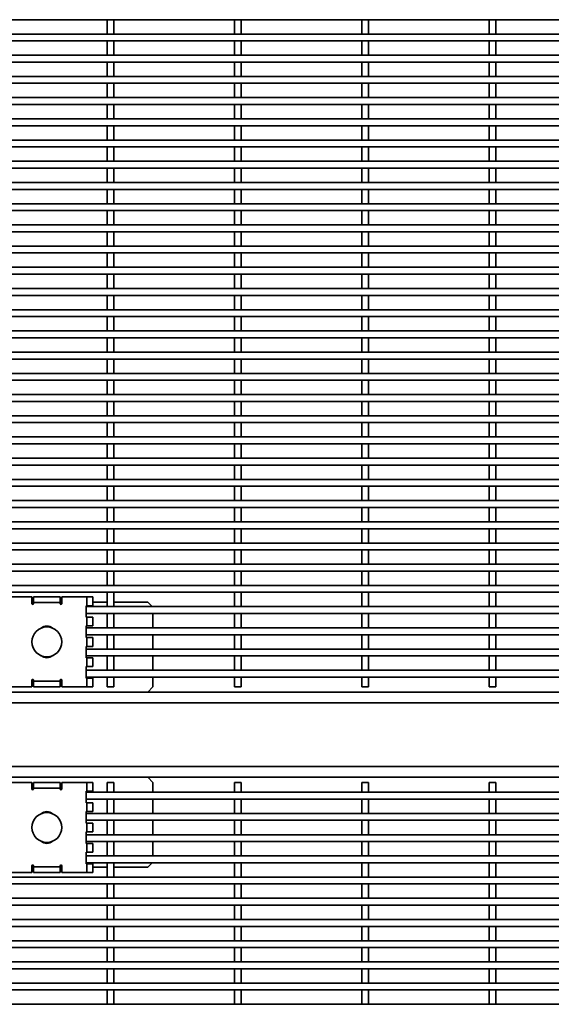
# Model space of a CAD drawing. Units: inches. Extents: x 0.2 to 16.8, y 0.2 to 10.8.
# Drawn here: x 12.9 to 13.7, y 7.6 to 9.1 of the extents above; entities that cross this region are included whole.
import ezdxf

# ---------------------------------------------------------------- set-up
doc = ezdxf.new("R2010")
doc.units = ezdxf.units.IN
doc.header["$MEASUREMENT"] = 0
doc.linetypes.add('SLD-Solid', pattern=[0])

msp = doc.modelspace()

# ---------------------------------------------------------------- linework, layer by layer
at = {"color": 7, "linetype": 'SLD-Solid', "lineweight": 35}
for p, q in [((11.8098, 9.0627), (14.2082, 9.0627)), ((13.0039, 9.0627), (13.0039, 9.0416)), ((13.014, 9.0416), (13.014, 9.0627)), ((13.1914, 9.0627), (13.1914, 9.0416)), ((13.2015, 9.0416), (13.2015, 9.0627)), ((13.3789, 9.0627), (13.3789, 9.0416)), ((13.389, 9.0416), (13.389, 9.0627)), ((13.5664, 9.0627), (13.5664, 9.0416)), ((13.5765, 9.0416), (13.5765, 9.0627)), ((14.2082, 9.0416), (11.8098, 9.0416)), ((11.8098, 9.0315), (14.2082, 9.0315)), ((13.0039, 9.0315), (13.0039, 9.0104)), ((13.014, 9.0104), (13.014, 9.0315)), ((13.1914, 9.0315), (13.1914, 9.0104)), ((13.2015, 9.0104), (13.2015, 9.0315)), ((13.3789, 9.0315), (13.3789, 9.0104)), ((13.389, 9.0104), (13.389, 9.0315)), ((13.5664, 9.0315), (13.5664, 9.0104)), ((13.5765, 9.0104), (13.5765, 9.0315)), ((14.2082, 9.0104), (11.8098, 9.0104)), ((11.8098, 9.0002), (14.2082, 9.0002)), ((13.0039, 9.0002), (13.0039, 8.9791)), ((13.014, 8.9791), (13.014, 9.0002)), ((13.1914, 9.0002), (13.1914, 8.9791)), ((13.2015, 8.9791), (13.2015, 9.0002)), ((13.3789, 9.0002), (13.3789, 8.9791)), ((13.389, 8.9791), (13.389, 9.0002)), ((13.5664, 9.0002), (13.5664, 8.9791)), ((13.5765, 8.9791), (13.5765, 9.0002)), ((14.2082, 8.9791), (11.8098, 8.9791)), ((11.8098, 8.969), (14.2082, 8.969)), ((13.0039, 8.969), (13.0039, 8.9479)), ((13.014, 8.9479), (13.014, 8.969)), ((13.1914, 8.969), (13.1914, 8.9479)), ((13.2015, 8.9479), (13.2015, 8.969)), ((13.3789, 8.969), (13.3789, 8.9479)), ((13.389, 8.9479), (13.389, 8.969)), ((13.5664, 8.969), (13.5664, 8.9479)), ((13.5765, 8.9479), (13.5765, 8.969)), ((14.2082, 8.9479), (11.8098, 8.9479)), ((11.8098, 8.9377), (14.2082, 8.9377)), ((13.0039, 8.9377), (13.0039, 8.9166)), ((13.014, 8.9166), (13.014, 8.9377)), ((13.1914, 8.9377), (13.1914, 8.9166)), ((13.2015, 8.9166), (13.2015, 8.9377)), ((13.3789, 8.9377), (13.3789, 8.9166)), ((13.389, 8.9166), (13.389, 8.9377)), ((13.5664, 8.9377), (13.5664, 8.9166)), ((13.5765, 8.9166), (13.5765, 8.9377)), ((14.2082, 8.9166), (11.8098, 8.9166)), ((11.8098, 8.9065), (14.2082, 8.9065)), ((13.0039, 8.9065), (13.0039, 8.8854)), ((13.014, 8.8854), (13.014, 8.9065)), ((13.1914, 8.9065), (13.1914, 8.8854)), ((13.2015, 8.8854), (13.2015, 8.9065)), ((13.3789, 8.9065), (13.3789, 8.8854)), ((13.389, 8.8854), (13.389, 8.9065)), ((13.5664, 8.9065), (13.5664, 8.8854)), ((13.5765, 8.8854), (13.5765, 8.9065)), ((14.2082, 8.8854), (11.8098, 8.8854)), ((11.8098, 8.8752), (14.2082, 8.8752)), ((13.0039, 8.8752), (13.0039, 8.8541)), ((13.014, 8.8541), (13.014, 8.8752)), ((13.1914, 8.8752), (13.1914, 8.8541)), ((13.2015, 8.8541), (13.2015, 8.8752)), ((13.3789, 8.8752), (13.3789, 8.8541)), ((13.389, 8.8541), (13.389, 8.8752)), ((13.5664, 8.8752), (13.5664, 8.8541)), ((13.5765, 8.8541), (13.5765, 8.8752)), ((14.2082, 8.8541), (11.8098, 8.8541)), ((11.8098, 8.844), (14.2082, 8.844)), ((13.0039, 8.844), (13.0039, 8.8229)), ((13.014, 8.8229), (13.014, 8.844)), ((13.1914, 8.844), (13.1914, 8.8229)), ((13.2015, 8.8229), (13.2015, 8.844)), ((13.3789, 8.844), (13.3789, 8.8229)), ((13.389, 8.8229), (13.389, 8.844)), ((13.5664, 8.844), (13.5664, 8.8229)), ((13.5765, 8.8229), (13.5765, 8.844)), ((14.2082, 8.8229), (11.8098, 8.8229)), ((11.8098, 8.8127), (14.2082, 8.8127)), ((13.0039, 8.8127), (13.0039, 8.7916)), ((13.014, 8.7916), (13.014, 8.8127)), ((13.1914, 8.8127), (13.1914, 8.7916)), ((13.2015, 8.7916), (13.2015, 8.8127)), ((13.3789, 8.8127), (13.3789, 8.7916)), ((13.389, 8.7916), (13.389, 8.8127)), ((13.5664, 8.8127), (13.5664, 8.7916)), ((13.5765, 8.7916), (13.5765, 8.8127)), ((14.2082, 8.7916), (11.8098, 8.7916)), ((11.8098, 8.7815), (14.2082, 8.7815)), ((13.0039, 8.7815), (13.0039, 8.7604)), ((13.014, 8.7604), (13.014, 8.7815)), ((13.1914, 8.7815), (13.1914, 8.7604)), ((13.2015, 8.7604), (13.2015, 8.7815)), ((13.3789, 8.7815), (13.3789, 8.7604)), ((13.389, 8.7604), (13.389, 8.7815)), ((13.5664, 8.7815), (13.5664, 8.7604)), ((13.5765, 8.7604), (13.5765, 8.7815)), ((14.2082, 8.7604), (11.8098, 8.7604)), ((11.8098, 8.7502), (14.2082, 8.7502)), ((13.0039, 8.7502), (13.0039, 8.7291)), ((13.014, 8.7291), (13.014, 8.7502)), ((13.1914, 8.7502), (13.1914, 8.7291)), ((13.2015, 8.7291), (13.2015, 8.7502)), ((13.3789, 8.7502), (13.3789, 8.7291)), ((13.389, 8.7291), (13.389, 8.7502)), ((13.5664, 8.7502), (13.5664, 8.7291)), ((13.5765, 8.7291), (13.5765, 8.7502)), ((14.2082, 8.7291), (11.8098, 8.7291)), ((11.8098, 8.719), (14.2082, 8.719)), ((13.0039, 8.719), (13.0039, 8.6979)), ((13.014, 8.6979), (13.014, 8.719)), ((13.1914, 8.719), (13.1914, 8.6979)), ((13.2015, 8.6979), (13.2015, 8.719)), ((13.3789, 8.719), (13.3789, 8.6979)), ((13.389, 8.6979), (13.389, 8.719)), ((13.5664, 8.719), (13.5664, 8.6979)), ((13.5765, 8.6979), (13.5765, 8.719)), ((14.2082, 8.6979), (11.8098, 8.6979)), ((11.8098, 8.6877), (14.2082, 8.6877)), ((13.0039, 8.6877), (13.0039, 8.6666)), ((13.014, 8.6666), (13.014, 8.6877)), ((13.1914, 8.6877), (13.1914, 8.6666)), ((13.2015, 8.6666), (13.2015, 8.6877)), ((13.3789, 8.6877), (13.3789, 8.6666)), ((13.389, 8.6666), (13.389, 8.6877)), ((13.5664, 8.6877), (13.5664, 8.6666)), ((13.5765, 8.6666), (13.5765, 8.6877)), ((14.2082, 8.6666), (11.8098, 8.6666)), ((11.8098, 8.6565), (14.2082, 8.6565)), ((13.0039, 8.6565), (13.0039, 8.6354)), ((13.014, 8.6354), (13.014, 8.6565)), ((13.1914, 8.6565), (13.1914, 8.6354)), ((13.2015, 8.6354), (13.2015, 8.6565)), ((13.3789, 8.6565), (13.3789, 8.6354)), ((13.389, 8.6354), (13.389, 8.6565)), ((13.5664, 8.6565), (13.5664, 8.6354)), ((13.5765, 8.6354), (13.5765, 8.6565)), ((14.2082, 8.6354), (11.8098, 8.6354)), ((11.8098, 8.6252), (14.2082, 8.6252)), ((13.0039, 8.6252), (13.0039, 8.6041)), ((13.014, 8.6041), (13.014, 8.6252)), ((13.1914, 8.6252), (13.1914, 8.6041)), ((13.2015, 8.6041), (13.2015, 8.6252)), ((13.3789, 8.6252), (13.3789, 8.6041)), ((13.389, 8.6041), (13.389, 8.6252)), ((13.5664, 8.6252), (13.5664, 8.6041)), ((13.5765, 8.6041), (13.5765, 8.6252)), ((14.2082, 8.6041), (11.8098, 8.6041)), ((11.8098, 8.594), (14.2082, 8.594)), ((13.0039, 8.594), (13.0039, 8.5729)), ((13.014, 8.5729), (13.014, 8.594)), ((13.1914, 8.594), (13.1914, 8.5729)), ((13.2015, 8.5729), (13.2015, 8.594)), ((13.3789, 8.594), (13.3789, 8.5729)), ((13.389, 8.5729), (13.389, 8.594)), ((13.5664, 8.594), (13.5664, 8.5729)), ((13.5765, 8.5729), (13.5765, 8.594)), ((14.2082, 8.5729), (11.8098, 8.5729)), ((11.8098, 8.5627), (14.2082, 8.5627)), ((13.0039, 8.5627), (13.0039, 8.5416)), ((13.014, 8.5416), (13.014, 8.5627)), ((13.1914, 8.5627), (13.1914, 8.5416)), ((13.2015, 8.5416), (13.2015, 8.5627)), ((13.3789, 8.5627), (13.3789, 8.5416)), ((13.389, 8.5416), (13.389, 8.5627)), ((13.5664, 8.5627), (13.5664, 8.5416)), ((13.5765, 8.5416), (13.5765, 8.5627)), ((14.2082, 8.5416), (11.8098, 8.5416)), ((11.8098, 8.5315), (14.2082, 8.5315)), ((13.0039, 8.5315), (13.0039, 8.5104)), ((13.014, 8.5104), (13.014, 8.5315)), ((13.1914, 8.5315), (13.1914, 8.5104)), ((13.2015, 8.5104), (13.2015, 8.5315)), ((13.3789, 8.5315), (13.3789, 8.5104)), ((13.389, 8.5104), (13.389, 8.5315)), ((13.5664, 8.5315), (13.5664, 8.5104)), ((13.5765, 8.5104), (13.5765, 8.5315)), ((14.2082, 8.5104), (11.8098, 8.5104)), ((11.8098, 8.5002), (14.2082, 8.5002)), ((13.0039, 8.5002), (13.0039, 8.4791)), ((13.014, 8.4791), (13.014, 8.5002)), ((13.1914, 8.5002), (13.1914, 8.4791)), ((13.2015, 8.4791), (13.2015, 8.5002)), ((13.3789, 8.5002), (13.3789, 8.4791)), ((13.389, 8.4791), (13.389, 8.5002)), ((13.5664, 8.5002), (13.5664, 8.4791)), ((13.5765, 8.4791), (13.5765, 8.5002)), ((14.2082, 8.4791), (11.8098, 8.4791)), ((11.8098, 8.469), (14.2082, 8.469)), ((13.0039, 8.469), (13.0039, 8.4479)), ((13.014, 8.4479), (13.014, 8.469)), ((13.1914, 8.469), (13.1914, 8.4479)), ((13.2015, 8.4479), (13.2015, 8.469)), ((13.3789, 8.469), (13.3789, 8.4479)), ((13.389, 8.4479), (13.389, 8.469)), ((13.5664, 8.469), (13.5664, 8.4479)), ((13.5765, 8.4479), (13.5765, 8.469)), ((14.2082, 8.4479), (11.8098, 8.4479)), ((11.8098, 8.4377), (14.2082, 8.4377)), ((13.0039, 8.4377), (13.0039, 8.4166)), ((13.014, 8.4166), (13.014, 8.4377)), ((13.1914, 8.4377), (13.1914, 8.4166)), ((13.2015, 8.4166), (13.2015, 8.4377)), ((13.3789, 8.4377), (13.3789, 8.4166)), ((13.389, 8.4166), (13.389, 8.4377)), ((13.5664, 8.4377), (13.5664, 8.4166)), ((13.5765, 8.4166), (13.5765, 8.4377)), ((14.2082, 8.4166), (11.8098, 8.4166)), ((11.8098, 8.4065), (14.2082, 8.4065)), ((13.0039, 8.4065), (13.0039, 8.3854)), ((13.014, 8.3854), (13.014, 8.4065)), ((13.1914, 8.4065), (13.1914, 8.3854)), ((13.2015, 8.3854), (13.2015, 8.4065)), ((13.3789, 8.4065), (13.3789, 8.3854)), ((13.389, 8.3854), (13.389, 8.4065)), ((13.5664, 8.4065), (13.5664, 8.3854)), ((13.5765, 8.3854), (13.5765, 8.4065)), ((14.2082, 8.3854), (11.8098, 8.3854)), ((11.8098, 8.3752), (14.2082, 8.3752)), ((13.0039, 8.3752), (13.0039, 8.3541)), ((13.014, 8.3541), (13.014, 8.3752)), ((13.1914, 8.3752), (13.1914, 8.3541)), ((13.2015, 8.3541), (13.2015, 8.3752)), ((13.3789, 8.3752), (13.3789, 8.3541)), ((13.389, 8.3541), (13.389, 8.3752)), ((13.5664, 8.3752), (13.5664, 8.3541)), ((13.5765, 8.3541), (13.5765, 8.3752)), ((14.2082, 8.3541), (11.8098, 8.3541)), ((11.8098, 8.344), (14.2082, 8.344)), ((13.0039, 8.344), (13.0039, 8.3229)), ((13.014, 8.3229), (13.014, 8.344)), ((13.1914, 8.344), (13.1914, 8.3229)), ((13.2015, 8.3229), (13.2015, 8.344)), ((13.3789, 8.344), (13.3789, 8.3229)), ((13.389, 8.3229), (13.389, 8.344)), ((13.5664, 8.344), (13.5664, 8.3229)), ((13.5765, 8.3229), (13.5765, 8.344)), ((14.2082, 8.3229), (11.8098, 8.3229)), ((11.8098, 8.3127), (14.2082, 8.3127)), ((13.0039, 8.3127), (13.0039, 8.2916)), ((13.014, 8.2916), (13.014, 8.3127)), ((13.1914, 8.3127), (13.1914, 8.2916)), ((13.2015, 8.2916), (13.2015, 8.3127)), ((13.3789, 8.3127), (13.3789, 8.2916)), ((13.389, 8.2916), (13.389, 8.3127)), ((13.5664, 8.3127), (13.5664, 8.2916)), ((13.5765, 8.2916), (13.5765, 8.3127)), ((13.9824, 8.2916), (12.0355, 8.2916)), ((12.0355, 8.2815), (13.9824, 8.2815)), ((13.0039, 8.2815), (13.0039, 8.2604)), ((13.014, 8.2604), (13.014, 8.2815)), ((13.1914, 8.2815), (13.1914, 8.2604)), ((13.2015, 8.2604), (13.2015, 8.2815)), ((13.3789, 8.2815), (13.3789, 8.2604)), ((13.389, 8.2604), (13.389, 8.2815)), ((13.5664, 8.2815), (13.5664, 8.2604)), ((13.5765, 8.2604), (13.5765, 8.2815)), ((13.9824, 8.2604), (12.0355, 8.2604)), ((12.0355, 8.2502), (13.9824, 8.2502)), ((13.0039, 8.2502), (13.0039, 8.2291)), ((13.014, 8.2291), (13.014, 8.2502)), ((13.1914, 8.2502), (13.1914, 8.2291)), ((13.2015, 8.2291), (13.2015, 8.2502)), ((13.3789, 8.2502), (13.3789, 8.2291)), ((13.389, 8.2291), (13.389, 8.2502)), ((13.5664, 8.2502), (13.5664, 8.2291)), ((13.5765, 8.2291), (13.5765, 8.2502)), ((13.9824, 8.2291), (12.0355, 8.2291)), ((12.0355, 8.219), (13.9824, 8.219)), ((12.8931, 8.2124), (12.8562, 8.2124)), ((12.8931, 8.2124), (12.8931, 8.2025)), ((12.8955, 8.2038), (12.8955, 8.2124)), ((12.8955, 8.2124), (12.9349, 8.2124)), ((12.9349, 8.2124), (12.9349, 8.2038)), ((12.9374, 8.2025), (12.9374, 8.2124)), ((12.9743, 8.2124), (12.9374, 8.2124)), ((12.9743, 8.1993), (12.9743, 8.2124)), ((12.9743, 8.2124), (12.9829, 8.2124)), ((12.9829, 8.2124), (12.9829, 8.1993)), ((13.0039, 8.219), (13.0039, 8.1979)), ((13.014, 8.1979), (13.014, 8.219)), ((13.1914, 8.219), (13.1914, 8.1979)), ((13.2015, 8.1979), (13.2015, 8.219)), ((13.3789, 8.219), (13.3789, 8.1979)), ((13.389, 8.1979), (13.389, 8.219)), ((13.5664, 8.219), (13.5664, 8.1979)), ((13.5765, 8.1979), (13.5765, 8.219)), ((12.8955, 8.2045), (12.8931, 8.2045)), ((12.8955, 8.2025), (12.8955, 8.2038)), ((12.9349, 8.2038), (12.8955, 8.2038)), ((12.9374, 8.2045), (12.9349, 8.2045)), ((12.9349, 8.2038), (12.9349, 8.2025)), ((12.973, 8.1993), (12.9743, 8.1993)), ((12.973, 8.1993), (12.973, 8.1824)), ((13.9824, 8.1979), (12.973, 8.1979)), ((12.9829, 8.1993), (12.9743, 8.1993)), ((13.0039, 8.2045), (12.9829, 8.2045)), ((13.0637, 8.2045), (13.014, 8.2045)), ((13.0703, 8.1979), (13.0637, 8.2045)), ((12.973, 8.1877), (13.9824, 8.1877)), ((13.0039, 8.1877), (13.0039, 8.1666)), ((13.014, 8.1666), (13.014, 8.1877)), ((13.0715, 8.1666), (13.0715, 8.1877)), ((13.1914, 8.1877), (13.1914, 8.1666)), ((13.2015, 8.1666), (13.2015, 8.1877)), ((13.3789, 8.1877), (13.3789, 8.1666)), ((13.389, 8.1666), (13.389, 8.1877)), ((13.5664, 8.1877), (13.5664, 8.1666)), ((13.5765, 8.1666), (13.5765, 8.1877)), ((12.973, 8.1824), (12.9743, 8.1824)), ((12.973, 8.1694), (12.9743, 8.1694)), ((12.973, 8.1694), (12.973, 8.1525)), ((12.9743, 8.1694), (12.9743, 8.1824)), ((12.9743, 8.1824), (12.9829, 8.1824)), ((12.9829, 8.1694), (12.9743, 8.1694)), ((12.9829, 8.1824), (12.9829, 8.1694)), ((12.9077, 8.1666), (12.9072, 8.1666)), ((12.9232, 8.1666), (12.9227, 8.1666)), ((14.2082, 8.1666), (12.973, 8.1666)), ((12.973, 8.1565), (14.2082, 8.1565)), ((13.0039, 8.1565), (13.0039, 8.1354)), ((13.014, 8.1354), (13.014, 8.1565)), ((13.0715, 8.1354), (13.0715, 8.1565)), ((13.1914, 8.1565), (13.1914, 8.1354)), ((13.2015, 8.1354), (13.2015, 8.1565)), ((13.3789, 8.1565), (13.3789, 8.1354)), ((13.389, 8.1354), (13.389, 8.1565)), ((13.5664, 8.1565), (13.5664, 8.1354)), ((13.5765, 8.1354), (13.5765, 8.1565)), ((12.973, 8.1525), (12.9743, 8.1525)), ((12.973, 8.1394), (12.9743, 8.1394)), ((12.973, 8.1394), (12.973, 8.1225)), ((12.9743, 8.1394), (12.9743, 8.1525)), ((12.9743, 8.1525), (12.9829, 8.1525)), ((12.9829, 8.1394), (12.9743, 8.1394)), ((12.9829, 8.1525), (12.9829, 8.1394)), ((12.9072, 8.1252), (12.9077, 8.1252)), ((12.9227, 8.1252), (12.9232, 8.1252)), ((14.2082, 8.1354), (12.973, 8.1354)), ((12.973, 8.1252), (14.2082, 8.1252)), ((13.0039, 8.1252), (13.0039, 8.1041)), ((13.014, 8.1041), (13.014, 8.1252)), ((13.0715, 8.1041), (13.0715, 8.1252)), ((13.1914, 8.1252), (13.1914, 8.1041)), ((13.2015, 8.1041), (13.2015, 8.1252)), ((13.3789, 8.1252), (13.3789, 8.1041)), ((13.389, 8.1041), (13.389, 8.1252)), ((13.5664, 8.1252), (13.5664, 8.1041)), ((13.5765, 8.1041), (13.5765, 8.1252)), ((12.973, 8.1225), (12.9743, 8.1225)), ((12.9743, 8.1095), (12.9743, 8.1225)), ((12.9743, 8.1225), (12.9829, 8.1225)), ((12.9829, 8.1225), (12.9829, 8.1095)), ((12.973, 8.1095), (12.9743, 8.1095)), ((12.973, 8.1095), (12.973, 8.0925)), ((14.2082, 8.1041), (12.973, 8.1041)), ((12.9829, 8.1095), (12.9743, 8.1095)), ((12.8931, 8.0893), (12.8931, 8.0795)), ((12.8955, 8.0881), (12.8955, 8.0893)), ((12.8955, 8.0881), (12.9349, 8.0881)), ((12.8955, 8.0795), (12.8955, 8.0881)), ((12.9349, 8.0893), (12.9349, 8.0881)), ((12.9349, 8.0881), (12.9349, 8.0795)), ((12.9374, 8.0795), (12.9374, 8.0893)), ((12.973, 8.094), (14.2082, 8.094)), ((12.973, 8.0925), (12.9743, 8.0925)), ((12.9743, 8.0795), (12.9743, 8.0925)), ((12.9743, 8.0925), (12.9829, 8.0925)), ((12.9829, 8.0925), (12.9829, 8.0795)), ((13.0039, 8.094), (13.0039, 8.0795)), ((13.014, 8.0795), (13.014, 8.094)), ((13.0715, 8.0795), (13.0715, 8.094)), ((13.1914, 8.094), (13.1914, 8.0795)), ((13.2015, 8.0795), (13.2015, 8.094)), ((13.3789, 8.094), (13.3789, 8.0795)), ((13.389, 8.0795), (13.389, 8.094)), ((13.5664, 8.094), (13.5664, 8.0795)), ((13.5765, 8.0795), (13.5765, 8.094)), ((14.0441, 8.0717), (11.8019, 8.0717)), ((12.8562, 8.0795), (12.8931, 8.0795)), ((12.9349, 8.0795), (12.8955, 8.0795)), ((12.9374, 8.0795), (12.9743, 8.0795)), ((12.9829, 8.0795), (12.9743, 8.0795)), ((13.014, 8.0795), (13.0039, 8.0795)), ((13.0637, 8.0717), (13.0715, 8.0795)), ((13.2015, 8.0795), (13.1914, 8.0795)), ((13.389, 8.0795), (13.3789, 8.0795)), ((13.5765, 8.0795), (13.5664, 8.0795)), ((14.0441, 8.0561), (11.8019, 8.0561)), ((14.0441, 7.9623), (11.8019, 7.9623)), ((14.0441, 7.9467), (11.8019, 7.9467)), ((12.8931, 7.9389), (12.8562, 7.9389)), ((12.8931, 7.9389), (12.8931, 7.9291)), ((12.8955, 7.9303), (12.8955, 7.9389)), ((12.8955, 7.9389), (12.9349, 7.9389)), ((12.9349, 7.9389), (12.9349, 7.9303)), ((12.9374, 7.9291), (12.9374, 7.9389)), ((12.9743, 7.9389), (12.9374, 7.9389)), ((12.9743, 7.9259), (12.9743, 7.9389)), ((12.9743, 7.9389), (12.9829, 7.9389)), ((12.9829, 7.9389), (12.9829, 7.9259)), ((13.0039, 7.9389), (13.0039, 7.9244)), ((13.0039, 7.9389), (13.009, 7.9389)), ((13.009, 7.9389), (13.014, 7.9389)), ((13.014, 7.9244), (13.014, 7.9389)), ((13.0715, 7.9389), (13.0637, 7.9467)), ((13.0715, 7.9244), (13.0715, 7.9389)), ((13.1914, 7.9389), (13.1914, 7.9244)), ((13.1914, 7.9389), (13.1965, 7.9389)), ((13.1965, 7.9389), (13.2015, 7.9389)), ((13.2015, 7.9244), (13.2015, 7.9389)), ((13.3789, 7.9389), (13.3789, 7.9244)), ((13.3789, 7.9389), (13.384, 7.9389)), ((13.384, 7.9389), (13.389, 7.9389)), ((13.389, 7.9244), (13.389, 7.9389)), ((13.5664, 7.9389), (13.5664, 7.9244)), ((13.5664, 7.9389), (13.5715, 7.9389)), ((13.5715, 7.9389), (13.5765, 7.9389)), ((13.5765, 7.9244), (13.5765, 7.9389)), ((12.8955, 7.9291), (12.8955, 7.9303)), ((12.9349, 7.9303), (12.8955, 7.9303)), ((12.9349, 7.9303), (12.9349, 7.9291)), ((12.973, 7.9259), (12.9743, 7.9259)), ((12.973, 7.9259), (12.973, 7.909)), ((14.2082, 7.9244), (12.973, 7.9244)), ((12.9829, 7.9259), (12.9743, 7.9259)), ((12.973, 7.9143), (14.2082, 7.9143)), ((12.973, 7.909), (12.9743, 7.909)), ((12.9743, 7.8959), (12.9743, 7.909)), ((12.9743, 7.909), (12.9829, 7.909)), ((12.9829, 7.909), (12.9829, 7.8959)), ((13.0039, 7.9143), (13.0039, 7.8932)), ((13.014, 7.8932), (13.014, 7.9143)), ((13.0715, 7.8932), (13.0715, 7.9143)), ((13.1914, 7.9143), (13.1914, 7.8932)), ((13.2015, 7.8932), (13.2015, 7.9143)), ((13.3789, 7.9143), (13.3789, 7.8932)), ((13.389, 7.8932), (13.389, 7.9143)), ((13.5664, 7.9143), (13.5664, 7.8932)), ((13.5765, 7.8932), (13.5765, 7.9143)), ((12.9077, 7.8932), (12.9072, 7.8932)), ((12.9232, 7.8932), (12.9227, 7.8932)), ((12.973, 7.8959), (12.9743, 7.8959)), ((12.973, 7.8959), (12.973, 7.879)), ((14.2082, 7.8932), (12.973, 7.8932)), ((12.9829, 7.8959), (12.9743, 7.8959)), ((12.973, 7.8831), (14.2082, 7.8831)), ((12.973, 7.879), (12.9743, 7.879)), ((12.9743, 7.866), (12.9743, 7.879)), ((12.9743, 7.879), (12.9829, 7.879)), ((12.9829, 7.879), (12.9829, 7.866)), ((13.0039, 7.8831), (13.0039, 7.8619)), ((13.014, 7.8619), (13.014, 7.8831)), ((13.0715, 7.8619), (13.0715, 7.8831)), ((13.1914, 7.8831), (13.1914, 7.8619)), ((13.2015, 7.8619), (13.2015, 7.8831)), ((13.3789, 7.8831), (13.3789, 7.8619)), ((13.389, 7.8619), (13.389, 7.8831)), ((13.5664, 7.8831), (13.5664, 7.8619)), ((13.5765, 7.8619), (13.5765, 7.8831)), ((12.973, 7.866), (12.9743, 7.866)), ((12.973, 7.866), (12.973, 7.8491)), ((12.9829, 7.866), (12.9743, 7.866)), ((12.9072, 7.8518), (12.9077, 7.8518)), ((12.9227, 7.8518), (12.9232, 7.8518)), ((14.2082, 7.8619), (12.973, 7.8619)), ((12.973, 7.8518), (14.2082, 7.8518)), ((12.973, 7.8491), (12.9743, 7.8491)), ((12.9743, 7.836), (12.9743, 7.8491)), ((12.9743, 7.8491), (12.9829, 7.8491)), ((12.9829, 7.8491), (12.9829, 7.836)), ((13.0039, 7.8518), (13.0039, 7.8307)), ((13.014, 7.8307), (13.014, 7.8518)), ((13.0715, 7.8307), (13.0715, 7.8518)), ((13.1914, 7.8518), (13.1914, 7.8307)), ((13.2015, 7.8307), (13.2015, 7.8518)), ((13.3789, 7.8518), (13.3789, 7.8307)), ((13.389, 7.8307), (13.389, 7.8518)), ((13.5664, 7.8518), (13.5664, 7.8307)), ((13.5765, 7.8307), (13.5765, 7.8518)), ((12.973, 7.836), (12.9743, 7.836)), ((12.973, 7.836), (12.973, 7.8191)), ((12.9829, 7.836), (12.9743, 7.836)), ((13.9824, 7.8307), (12.973, 7.8307)), ((12.973, 7.8206), (13.9824, 7.8206)), ((13.0039, 7.8206), (13.0039, 7.7994)), ((13.014, 7.7994), (13.014, 7.8206)), ((13.0637, 7.8139), (13.0703, 7.8206)), ((13.1914, 7.8206), (13.1914, 7.7994)), ((13.2015, 7.7994), (13.2015, 7.8206)), ((13.3789, 7.8206), (13.3789, 7.7994)), ((13.389, 7.7994), (13.389, 7.8206)), ((13.5664, 7.8206), (13.5664, 7.7994)), ((13.5765, 7.7994), (13.5765, 7.8206)), ((12.8562, 7.8061), (12.8931, 7.8061)), ((12.8931, 7.8159), (12.8931, 7.8061)), ((12.8931, 7.8139), (12.8955, 7.8139)), ((12.8955, 7.8147), (12.8955, 7.8159)), ((12.8955, 7.8147), (12.9349, 7.8147)), ((12.8955, 7.8061), (12.8955, 7.8147)), ((12.9349, 7.8061), (12.8955, 7.8061)), ((12.9349, 7.8159), (12.9349, 7.8147)), ((12.9349, 7.8147), (12.9349, 7.8061)), ((12.9349, 7.8139), (12.9374, 7.8139)), ((12.9374, 7.8061), (12.9374, 7.8159)), ((12.9374, 7.8061), (12.9743, 7.8061)), ((12.973, 7.8191), (12.9743, 7.8191)), ((12.9743, 7.8061), (12.9743, 7.8191)), ((12.9743, 7.8191), (12.9829, 7.8191)), ((12.9829, 7.8061), (12.9743, 7.8061)), ((12.9829, 7.8191), (12.9829, 7.8061)), ((12.9829, 7.8139), (13.0039, 7.8139)), ((13.014, 7.8139), (13.0637, 7.8139)), ((13.9824, 7.7994), (12.0355, 7.7994)), ((12.0355, 7.7893), (13.9824, 7.7893)), ((13.0039, 7.7893), (13.0039, 7.7682)), ((13.014, 7.7682), (13.014, 7.7893)), ((13.1914, 7.7893), (13.1914, 7.7682)), ((13.2015, 7.7682), (13.2015, 7.7893)), ((13.3789, 7.7893), (13.3789, 7.7682)), ((13.389, 7.7682), (13.389, 7.7893)), ((13.5664, 7.7893), (13.5664, 7.7682)), ((13.5765, 7.7682), (13.5765, 7.7893)), ((13.9824, 7.7682), (12.0355, 7.7682)), ((12.0355, 7.7581), (13.9824, 7.7581)), ((13.0039, 7.7581), (13.0039, 7.7369)), ((13.014, 7.7369), (13.014, 7.7581)), ((13.1914, 7.7581), (13.1914, 7.7369)), ((13.2015, 7.7369), (13.2015, 7.7581)), ((13.3789, 7.7581), (13.3789, 7.7369)), ((13.389, 7.7369), (13.389, 7.7581)), ((13.5664, 7.7581), (13.5664, 7.7369)), ((13.5765, 7.7369), (13.5765, 7.7581)), ((13.9824, 7.7369), (12.0355, 7.7369)), ((12.0355, 7.7268), (13.9824, 7.7268)), ((13.0039, 7.7268), (13.0039, 7.7057)), ((13.014, 7.7057), (13.014, 7.7268)), ((13.1914, 7.7268), (13.1914, 7.7057)), ((13.2015, 7.7057), (13.2015, 7.7268)), ((13.3789, 7.7268), (13.3789, 7.7057)), ((13.389, 7.7057), (13.389, 7.7268)), ((13.5664, 7.7268), (13.5664, 7.7057)), ((13.5765, 7.7057), (13.5765, 7.7268)), ((14.2082, 7.7057), (11.8098, 7.7057)), ((11.8098, 7.6956), (14.2082, 7.6956)), ((13.0039, 7.6956), (13.0039, 7.6744)), ((13.014, 7.6744), (13.014, 7.6956)), ((13.1914, 7.6956), (13.1914, 7.6744)), ((13.2015, 7.6744), (13.2015, 7.6956)), ((13.3789, 7.6956), (13.3789, 7.6744)), ((13.389, 7.6744), (13.389, 7.6956)), ((13.5664, 7.6956), (13.5664, 7.6744)), ((13.5765, 7.6744), (13.5765, 7.6956)), ((14.2082, 7.6744), (11.8098, 7.6744)), ((11.8098, 7.6643), (14.2082, 7.6643)), ((13.0039, 7.6643), (13.0039, 7.6432)), ((13.014, 7.6432), (13.014, 7.6643)), ((13.1914, 7.6643), (13.1914, 7.6432)), ((13.2015, 7.6432), (13.2015, 7.6643)), ((13.3789, 7.6643), (13.3789, 7.6432)), ((13.389, 7.6432), (13.389, 7.6643)), ((13.5664, 7.6643), (13.5664, 7.6432)), ((13.5765, 7.6432), (13.5765, 7.6643)), ((14.2082, 7.6432), (11.8098, 7.6432)), ((11.8098, 7.6331), (14.2082, 7.6331)), ((13.0039, 7.6331), (13.0039, 7.6119)), ((13.014, 7.6119), (13.014, 7.6331)), ((13.1914, 7.6331), (13.1914, 7.6119)), ((13.2015, 7.6119), (13.2015, 7.6331)), ((13.3789, 7.6331), (13.3789, 7.6119)), ((13.389, 7.6119), (13.389, 7.6331)), ((13.5664, 7.6331), (13.5664, 7.6119)), ((13.5765, 7.6119), (13.5765, 7.6331)), ((14.2082, 7.6119), (11.8098, 7.6119))]:
    msp.add_line(p, q, dxfattribs=at)
for centre in [(12.9152, 8.1459), (12.9152, 7.8725)]:
    msp.add_circle(centre, 0.022, dxfattribs=at)
for centre, radius, start, end in [((12.8943, 8.2025), 0.00123, 179.9998, 0.0002), ((12.9361, 8.2025), 0.00123, 179.9998, 0.0002), ((12.9152, 8.1561), 0.0132, 50.1256, 129.8744), ((12.9152, 8.1358), 0.0132, 230.1256, 309.8744), ((12.8943, 8.0893), 0.00123, 359.9998, 180.0002), ((12.9361, 8.0893), 0.00123, 359.9998, 180.0002), ((12.8943, 7.9291), 0.00123, 180.0007, 359.9993), ((12.9361, 7.9291), 0.00123, 180.0007, 359.9993), ((12.9152, 7.8826), 0.0132, 50.1254, 129.8746), ((12.9152, 7.8623), 0.0132, 230.1254, 309.8746), ((12.8943, 7.8159), 0.00123, 0.0007, 179.9993), ((12.9361, 7.8159), 0.00123, 0.0007, 179.9993)]:
    msp.add_arc(centre, radius, start, end, dxfattribs=at)

doc.saveas('drawing.dxf')
